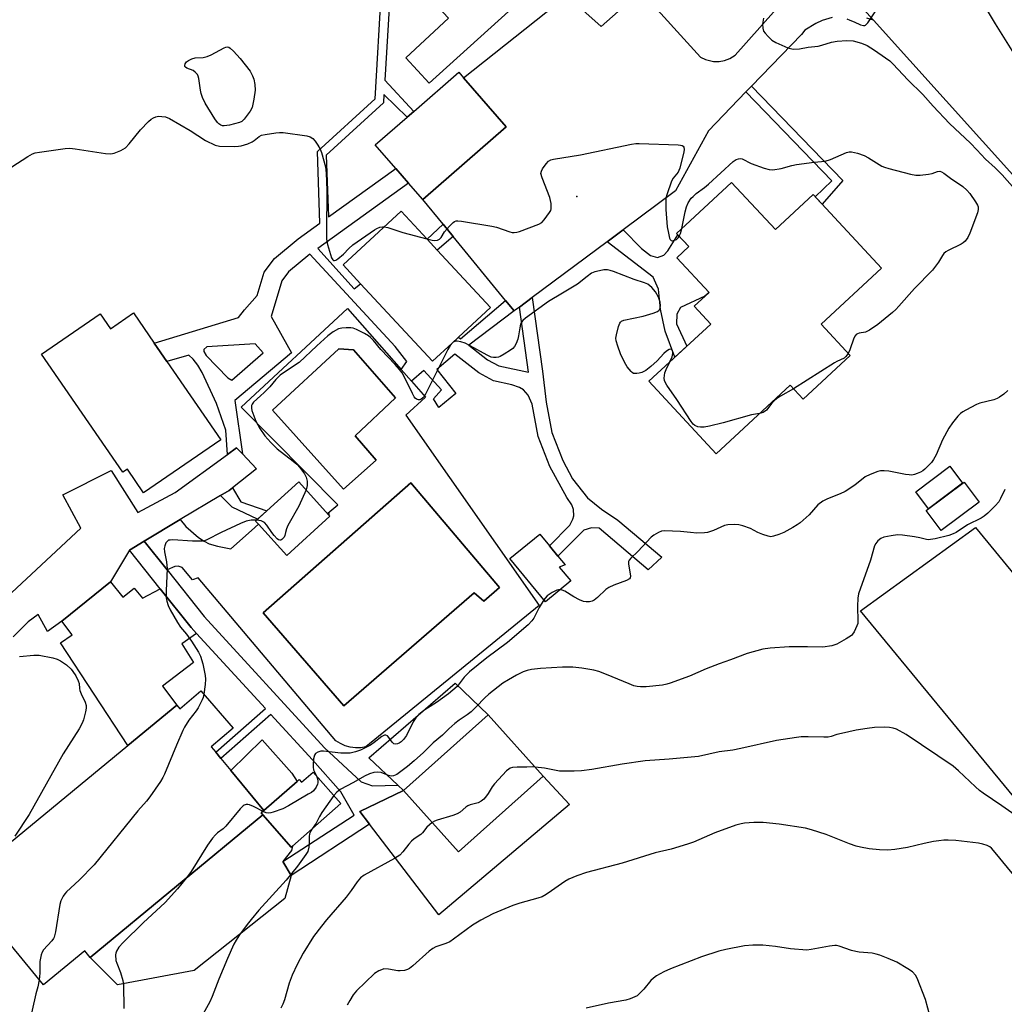
# Model space of a CAD drawing. Units: inches. Extents: x 1273767 to 1279767, y 557450 to 561450.
# Drawn here: x 1274204 to 1274517, y 557850 to 558163 of the extents above; entities that cross this region are included whole.
import ezdxf

# ---------------------------------------------------------------- set-up
doc = ezdxf.new("R2010")
doc.units = ezdxf.units.IN
doc.header["$MEASUREMENT"] = 0
for name, color, linetype in [('BLDG-Footprint', 5, 'Continuous'), ('CULTRL-Pad', 6, 'Continuous'), ('CULTRL-Swimming Pool in Ground', 4, 'Continuous'), ('ELEV-Spot Elevation', 7, 'Continuous'), ('TRANS-Driveway', 251, 'Continuous'), ('TRANS-Non Street Sidewalk', 7, 'Continuous'), ('TRANS-Road', 130, 'Continuous'), ('Undefined', 1, 'Continuous')]:
    doc.layers.add(name, color=color, linetype=linetype)

msp = doc.modelspace()

# ---------------------------------------------------------------- linework, layer by layer
at = {"layer": 'BLDG-Footprint'}
for points, elevation in [([(1274366.51, 558191.39), (1274376.09, 558180.83), (1274334.39, 558143), (1274326.94, 558151.02), (1274340.54, 558163.66), (1274331.59, 558173.29), (1274334.56, 558175.95), (1274336.65, 558177.83), (1274348.84, 558188.77), (1274355.48, 558181.37)], 603.52), ([(1274358.92, 558129.12), (1274332.34, 558105.97), (1274327.85, 558111.13), (1274323.76, 558115.83), (1274317.23, 558123.33), (1274327.37, 558132.16), (1274329.52, 558134.03), (1274343.8, 558146.47), (1274345.35, 558144.7)], 603.86), ([(1274430.64, 558111.41), (1274444.56, 558096.39), (1274456.58, 558107.53), (1274478.31, 558084.08), (1274459.09, 558066.27), (1274468.34, 558056.29), (1274453.41, 558042.45), (1274449.27, 558046.91), (1274425.7, 558025.06), (1274404.33, 558048.11), (1274423.97, 558066.31), (1274418.71, 558071.99), (1274423.44, 558076.38), (1274413.2, 558087.43), (1274417.03, 558090.98), (1274413.14, 558095.18)], 633.65), ([(1274341.69, 558060.24), (1274335.46, 558054.47), (1274312.59, 558079.16), (1274307.03, 558085.16), (1274325.47, 558102.25), (1274333.74, 558093.34), (1274336.93, 558089.89), (1274353.91, 558071.56), (1274343.76, 558062.16)], 604.36), ([(1274240.28, 558069.86), (1274246.89, 558060.25), (1274250.89, 558054.43), (1274268.06, 558029.47), (1274243.54, 558012.61), (1274238.35, 558020.15), (1274236.89, 558019.15), (1274211.04, 558056.74), (1274229.73, 558069.59), (1274233, 558064.84)], 604.94), ([(1274302.81, 558005.14), (1274289.05, 557992.7), (1274280.12, 558002.58), (1274279.18, 558003.62), (1274282.76, 558006.86), (1274292.94, 558016.06), (1274302.37, 558005.64)], 604.1), ([(1274509.43, 558009.63), (1274497.32, 558000.58), (1274492.52, 558006.99), (1274504.64, 558016.05)], 601.23), ([(1274379.47, 557984.58), (1274371.36, 557977.92), (1274360.08, 557991.65), (1274369.62, 557999.49), (1274372.67, 557995.77), (1274375.38, 557992.47), (1274377.64, 557989.72), (1274375.72, 557988.95)], 603.21), ([(1274281.79, 557911.45), (1274280.94, 557910.7), (1274281.48, 557910.09), (1274226.47, 557864.73), (1274224.78, 557866.78), (1274211.66, 557855.96), (1274186.81, 557886.09), (1274198.51, 557895.73), (1274196.8, 557897.8), (1274199.05, 557899.65), (1274238.52, 557932.2), (1274254.09, 557945.04), (1274255.03, 557943.9), (1274261.75, 557949.62), (1274271.99, 557937.67), (1274265.03, 557931.77), (1274266.46, 557930.04), (1274268.12, 557928.03), (1274271.25, 557924.23)], 604.54), ([(1274370.67, 557922.46), (1274343.71, 557898.31), (1274326.24, 557917.81), (1274353.2, 557941.96)], 598.7), ([(1274281.48, 557910.09), (1274280.94, 557910.7), (1274281.79, 557911.45), (1274292.36, 557920.75), (1274292.99, 557921.31), (1274293.74, 557920.46), (1274297.47, 557923.74), (1274306.3, 557913.71), (1274290.89, 557900.14), (1274290.53, 557899.82)], 601.54)]:
    msp.add_lwpolyline(points, close=True, dxfattribs=dict(at, elevation=elevation))
at = {"layer": 'CULTRL-Pad'}
for points in [[(1274504.11, 558015.65), (1274493.27, 558007.55), (1274489.22, 558012.96), (1274500.06, 558021.06)], [(1274581.9, 557911.83), (1274546.83, 557883.77), (1274471.63, 557975.08), (1274508.2, 558001.59)], [(1274232.98, 557984.28), (1274236.95, 557979.44), (1274240.5, 557982.29), (1274243.2, 557979.06), (1274248.81, 557982.07), (1274258.61, 557969.73), (1274260.39, 557967.8), (1274255.74, 557964.51), (1274259.38, 557958.55), (1274249.54, 557951.09), (1274254.09, 557945.04), (1274238.52, 557932.2), (1274217.1, 557964.84), (1274220.81, 557967.38), (1274217.48, 557971.74)], [(1274326.24, 557917.81), (1274324.37, 557919.59), (1274315.21, 557928.27), (1274342.68, 557951.98), (1274353.2, 557941.96)], [(1274292.36, 557920.76), (1274281.79, 557911.45), (1274271.25, 557924.23), (1274281.23, 557933.99), (1274290.64, 557923.39)], [(1274326.24, 557917.81), (1274343.71, 557898.31), (1274370.67, 557922.46), (1274379.03, 557913.37), (1274337.46, 557878.28), (1274315.41, 557907.1), (1274312.31, 557911.14)], [(1274281.48, 557910.09), (1274290.53, 557899.82), (1274290.89, 557900.14), (1274290.63, 557898.78), (1274287.88, 557895.23), (1274290.47, 557890.84), (1274288.51, 557883.52), (1274259.61, 557860.56), (1274235.2, 557855.96), (1274226.47, 557864.73)]]:
    msp.add_lwpolyline(points, close=True, dxfattribs=at)
for points in [[(1274308.39, 558071.25, 0), (1274325.47, 558051.9, 0), (1274328.79, 558048.14, 0), (1274333.24, 558043.1, 0), (1274327, 558037.34, 0), (1274369.35, 557976.75, 0), (1274314.26, 557931.7, 0), (1274312.61, 557931.43, 0), (1274310.94, 557931.41, 0), (1274309.27, 557931.62, 0), (1274307.66, 557932.08, 0), (1274306.13, 557932.77, 0), (1274304.72, 557933.66, 0), (1274260.9, 557985.56, 0), (1274259.13, 557984.88, 0), (1274255.78, 557988.87, 0), (1274254.56, 557989.3, 0), (1274253.49, 557989.2, 0), (1274250.98, 557988.13, 0), (1274243.74, 557997.23, 0), (1274255.19, 558004.07, 0), (1274256.99, 558001.87, 0), (1274261.02, 557998.43, 0), (1274262.77, 557997.23, 0), (1274264.34, 557996.4, 0), (1274267.04, 557995.59, 0), (1274271.31, 557994.78, 0), (1274277.91, 558000.63, 0), (1274280.12, 558002.58, 0), (1274289.05, 557992.7, 0), (1274302.82, 558005.14, 0), (1274302.37, 558005.64, 0), (1274302.63, 558005.75, 0), (1274302.2, 558006.16, 0), (1274305.33, 558008.82, 0), (1274274.61, 558039.91, 0)], [(1274317.57, 558023.02, 0), (1274310.84, 558030.73, 0), (1274323.69, 558042.85, 0), (1274310.35, 558058.15, 0), (1274305.7, 558058.39, 0), (1274284.52, 558038.93, 0), (1274307.17, 558013.72, 0)], [(1274356.74, 557982.5, 0), (1274328.59, 558015.8, 0), (1274281.58, 557974.43, 0), (1274307.29, 557944.8, 0), (1274348.66, 557980.79, 0), (1274351.84, 557978.1, 0)]]:
    msp.add_polyline3d(points, close=True, dxfattribs=at)
at = {"layer": 'CULTRL-Swimming Pool in Ground'}
for points in [[(1274317.57, 558023.02), (1274307.17, 558013.72), (1274284.52, 558038.93), (1274305.7, 558058.39), (1274310.35, 558058.15), (1274323.69, 558042.85), (1274310.84, 558030.73)], [(1274356.74, 557982.5), (1274351.84, 557978.1), (1274348.66, 557980.79), (1274307.29, 557944.8), (1274281.58, 557974.43), (1274328.59, 558015.8)]]:
    msp.add_lwpolyline(points, close=True, dxfattribs=at)
at = {"layer": 'ELEV-Spot Elevation'}
msp.add_point((1274381.4, 558106.98, 604.2), dxfattribs=at)
at = {"layer": 'TRANS-Driveway'}
for points in [[(1274453, 558188.3), (1274475.75, 558163.05), (1274473.63, 558163.73)], [(1274381.39, 558167.89), (1274389.16, 558161.05), (1274401.74, 558172.31), (1274420.76, 558151.31), (1274422.34, 558150.53), (1274424.91, 558149.93), (1274426.67, 558149.92), (1274428.4, 558150.23), (1274430.06, 558150.85), (1274431.78, 558151.91), (1274448.36, 558170.57)], [(1274462.63, 558163.93), (1274459.46, 558162.95), (1274457.43, 558162.03), (1274453.94, 558159.83), (1274452.83, 558158.51), (1274436.92, 558142.04), (1274435.15, 558140.21), (1274423.23, 558127.88), (1274412.82, 558108.73), (1274396.09, 558096.28), (1274391.01, 558092.5), (1274367.17, 558074.75), (1274363.1, 558071.73), (1274361.44, 558070.49), (1274358.67, 558073.86), (1274342.03, 558094.16), (1274338.81, 558098.09), (1274332.34, 558105.97), (1274358.92, 558129.12), (1274345.35, 558144.7), (1274378.25, 558170.93)], [(1274196.77, 557976.37), (1274223.58, 558001.36), (1274217.84, 558011.92), (1274233.21, 558019.71), (1274241.73, 558006.32), (1274253.6, 558012.75), (1274270.18, 558024.84), (1274273.07, 558026.94), (1274274.95, 558024.97), (1274279.46, 558020.25), (1274271.81, 558014.2), (1274270.73, 558013.35), (1274268.01, 558011.73), (1274255.19, 558004.07), (1274243.74, 557997.23), (1274239, 557994.4), (1274232.98, 557984.28), (1274217.48, 557971.74), (1274212.91, 557968.42), (1274210.02, 557973.85), (1274206.79, 557971.52), (1274202.04, 557966.77)]]:
    msp.add_lwpolyline(points, dxfattribs=at)
at = {"layer": 'TRANS-Non Street Sidewalk'}
for points in [[(1274435.15, 558140.21), (1274436.92, 558142.04), (1274466.03, 558112.06), (1274459.4, 558104.49), (1274457.2, 558106.86), (1274462.57, 558111.97)], [(1274342.03, 558094.16), (1274336.93, 558089.89), (1274333.74, 558093.34), (1274338.81, 558098.09)], [(1274391.01, 558092.5), (1274396.09, 558096.28), (1274401.93, 558090.42), (1274404.81, 558088.2), (1274407.09, 558087.47), (1274409.03, 558088.3), (1274410.31, 558089.65), (1274413.54, 558094.75), (1274417.03, 558090.98), (1274413.2, 558087.43), (1274423.44, 558076.38), (1274422.16, 558075.19), (1274414.42, 558071.59), (1274413.17, 558069.49), (1274413.1, 558066.37), (1274416.39, 558059.28), (1274412.58, 558055.75), (1274409.52, 558064.07), (1274408, 558071.03), (1274407.35, 558077.45), (1274405.72, 558081.24)], [(1274268.01, 558011.73), (1274270.73, 558013.35), (1274271.81, 558014.2), (1274274.47, 558009.7), (1274282.76, 558006.86), (1274279.81, 558004.19), (1274271.67, 558008.06)], [(1274239, 557994.4), (1274243.74, 557997.23), (1274250.98, 557988.13), (1274262.78, 557973.29), (1274301.14, 557931.48), (1274312.71, 557920.63), (1274316.31, 557919.32), (1274324.37, 557919.59), (1274326.24, 557917.81), (1274312.31, 557911.14), (1274315.41, 557907.1), (1274290.47, 557890.84), (1274287.88, 557895.23), (1274310.57, 557910.02), (1274306.28, 557917.43), (1274297.25, 557927.63), (1274284.04, 557942.02), (1274268.12, 557928.03), (1274266.46, 557930.04), (1274282.28, 557943.94), (1274260.39, 557967.8), (1274258.61, 557969.73), (1274248.81, 557982.07)]]:
    msp.add_lwpolyline(points, close=True, dxfattribs=at)
msp.add_polyline3d([(1274321.97, 558172.33, 0), (1274320.29, 558143.93, 0), (1274329.52, 558134.03, 0), (1274327.37, 558132.16, 0), (1274320.02, 558139.35, 0), (1274319.87, 558136.76, 0), (1274301.61, 558120.06, 0), (1274302.33, 558100.41, 0), (1274323.76, 558115.83, 0), (1274327.85, 558111.13, 0), (1274298.94, 558090.35, 0), (1274310.58, 558077.5, 0), (1274312.59, 558079.16, 0), (1274335.46, 558054.47, 0), (1274341.69, 558060.24, 0), (1274343.76, 558062.16, 0), (1274344.4, 558061.66, 0), (1274358.67, 558073.86, 0), (1274361.44, 558070.49, 0), (1274347.01, 558059.62, 0), (1274352.96, 558054.95, 0), (1274356.6, 558052.98, 0), (1274366.02, 558051.03, 0), (1274363.1, 558071.73, 0), (1274367.17, 558074.75, 0), (1274370.47, 558051.33, 0), (1274371.59, 558041.49, 0), (1274373.4, 558031.76, 0), (1274376.88, 558022.86, 0), (1274380.02, 558017.09, 0), (1274384.79, 558011.04, 0), (1274389.26, 558007.36, 0), (1274394.39, 558003.86, 0), (1274408.39, 557992.1, 0), (1274404.1, 557988.11, 0), (1274388.45, 558001.41, 0), (1274386.1, 558001.5, 0), (1274383.59, 558000.77, 0), (1274375.38, 557992.47, 0), (1274372.67, 557995.77, 0), (1274379.12, 558002.29, 0), (1274380.09, 558004.27, 0), (1274380.4, 558005.31, 0), (1274380.35, 558007.35, 0), (1274379.75, 558008.8, 0), (1274378.23, 558011.08, 0), (1274372.84, 558020.98, 0), (1274369.1, 558030.53, 0), (1274367.18, 558040.83, 0), (1274365.85, 558043.73, 0), (1274364.46, 558045.37, 0), (1274363.17, 558046.12, 0), (1274360.74, 558047.02, 0), (1274354.87, 558048.23, 0), (1274350.21, 558050.75, 0), (1274342.52, 558056.78, 0), (1274336.78, 558051.89, 0), (1274342.85, 558044.23, 0), (1274337.42, 558039.8, 0), (1274335.75, 558042.56, 0), (1274338.36, 558045.39, 0), (1274332.72, 558051.57, 0), (1274328.79, 558048.14, 0), (1274325.47, 558051.9, 0), (1274327.3, 558054.38, 0), (1274323.53, 558059.2, 0), (1274296.45, 558088.56, 0), (1274289.65, 558082.94, 0), (1274287.48, 558080.04, 0), (1274284.16, 558068.72, 0), (1274290.61, 558057.17, 0), (1274272.57, 558041.98, 0), (1274274.95, 558024.97, 0), (1274273.07, 558026.94, 0), (1274270.18, 558024.84, 0), (1274269.71, 558032.52, 0), (1274266.76, 558041, 0), (1274262.21, 558050.91, 0), (1274260.83, 558053.21, 0), (1274259.27, 558055.1, 0), (1274257.88, 558056.41, 0), (1274250.89, 558054.43, 0), (1274246.89, 558060.25, 0), (1274273.72, 558068.41, 0), (1274275.59, 558070.85, 0), (1274279.67, 558075.41, 0), (1274281.85, 558082.86, 0), (1274285.14, 558087.24, 0), (1274292.66, 558093.46, 0), (1274299.65, 558098.49, 0), (1274298.82, 558121.23, 0), (1274317.19, 558138.03, 0), (1274319.25, 558172.9, 0)], dxfattribs=at)
msp.add_polyline3d([(1274262.71, 558057.62, 0), (1274263.45, 558056.34, 0), (1274270.36, 558049.26, 0), (1274271.61, 558048.48, 0), (1274281.54, 558057.19, 0), (1274278.99, 558060.08, 0), (1274263.67, 558059.13, 0), (1274262.71, 558058.25, 0)], close=True, dxfattribs=at)
at = {"layer": 'TRANS-Road'}
for points in [[(1274479.49, 558220.61), (1274514.5, 558161.91), (1274520.38, 558152.51), (1274553.2, 558114.97), (1274592.68, 558068.01), (1274600.32, 558059.16), (1274626.18, 558027.71), (1274660.98, 557987.86), (1274790.96, 557835.66), (1274946.73, 557650.03), (1275088.45, 557486.65)], [(1274984, 557568.39), (1274934.16, 557627.72), (1274906.78, 557658.8), (1274892.62, 557674.87), (1274876.91, 557692.71), (1274860.42, 557711.43), (1274846.33, 557727.43), (1274801.46, 557783.09), (1274783.39, 557805.51), (1274773.97, 557817.2), (1274676.15, 557932.34), (1274661.46, 557952.5), (1274568.27, 558060.36), (1274475.75, 558163.05), (1274453, 558188.3)]]:
    msp.add_lwpolyline(points, dxfattribs=at)
at = {"layer": 'Undefined'}
for points, elevation in [([(1274467.34, 558163.53), (1274468.22, 558163.02), (1274469.65, 558162.52), (1274471.66, 558161.59), (1274472.59, 558161.35), (1274473.01, 558161.39), (1274473.23, 558161.49), (1274473.97, 558162.23), (1274477.13, 558166.94)], 600), ([(1274440.74, 558163.73), (1274440.46, 558161.83), (1274440.53, 558160.55), (1274440.83, 558159.6), (1274441.28, 558158.92), (1274442.23, 558157.87), (1274443.48, 558156.71), (1274444.73, 558155.96), (1274448.54, 558154.25), (1274449.38, 558153.99), (1274450.21, 558153.88), (1274452.21, 558153.92), (1274454.94, 558154.43), (1274458.22, 558154.79), (1274459.3, 558155.05), (1274462.38, 558156.01), (1274464.25, 558156.41), (1274467.32, 558156.63), (1274469.28, 558156.45), (1274471.97, 558155.73), (1274473.74, 558154.97), (1274476.13, 558153.48), (1274479.58, 558151.12), (1274480.95, 558150.09), (1274482.04, 558149.05), (1274486.69, 558144.09), (1274491.49, 558139.45), (1274494.79, 558135.66), (1274500.01, 558130.18), (1274506.66, 558123.89), (1274508.66, 558121.82), (1274511.42, 558118.77), (1274514.47, 558116.02), (1274516.67, 558113.83), (1274523.17, 558106.54)], 602), ([(1274201.63, 558116.36), (1274206.68, 558119.67), (1274208.17, 558120.52), (1274208.98, 558120.8), (1274210.42, 558121.06), (1274218.57, 558122.22), (1274220.02, 558122.33), (1274221.77, 558122.15), (1274231.37, 558120.61), (1274233.07, 558120.53), (1274234.18, 558120.68), (1274236.27, 558121.54), (1274237.72, 558122.4), (1274238.89, 558123.65), (1274242.51, 558128.2), (1274245.08, 558130.85), (1274245.93, 558131.58), (1274246.67, 558132.02), (1274247.45, 558132.34), (1274248.26, 558132.46), (1274249.37, 558132.42), (1274250.47, 558132.25), (1274251.81, 558131.76), (1274258.29, 558127.99), (1274263.2, 558124.75), (1274266.29, 558123.3), (1274267.66, 558122.96), (1274272.56, 558122.87), (1274273.71, 558122.92), (1274274.55, 558123.07), (1274276.72, 558123.74), (1274278.02, 558124.28), (1274278.73, 558124.74), (1274280.3, 558126.01), (1274281.08, 558126.41), (1274282.18, 558126.7), (1274285.61, 558127.25), (1274286.76, 558127.35), (1274287.91, 558127.28), (1274295.45, 558126.28), (1274296.51, 558125.95), (1274297.36, 558125.41), (1274298.11, 558124.57), (1274298.93, 558123.32), (1274299.69, 558122.02), (1274300.16, 558120.94), (1274301.42, 558116.37), (1274301.64, 558114.35), (1274301.78, 558108.81), (1274301.71, 558095.73), (1274301.77, 558093.37), (1274302.06, 558091.69), (1274302.97, 558088.48), (1274303.33, 558087.37), (1274303.69, 558086.72), (1274303.94, 558086.55), (1274304.24, 558086.53), (1274304.65, 558086.69), (1274305.32, 558087.11), (1274307.11, 558088.54), (1274308.85, 558090.37), (1274310.15, 558091.51), (1274316.97, 558096.31), (1274317.72, 558096.73), (1274318.74, 558097.12), (1274319.52, 558097.29), (1274320.11, 558097.29)], 604), ([(1274333.62, 558093.46), (1274335.4, 558093.03), (1274336.24, 558092.92), (1274337.02, 558093.05), (1274337.72, 558093.38), (1274338.25, 558093.9), (1274339.32, 558095.69), (1274340.82, 558097.46), (1274342.02, 558098.67), (1274342.46, 558098.97), (1274342.95, 558099.14), (1274343.49, 558099.18), (1274344.65, 558099.06), (1274354.38, 558097.52), (1274355.81, 558097.14), (1274360.01, 558095.7), (1274360.84, 558095.48), (1274361.4, 558095.43), (1274362.25, 558095.56), (1274363.09, 558095.81), (1274369.29, 558098.08), (1274370.26, 558098.68), (1274371.02, 558099.5), (1274372.7, 558101.79), (1274373.09, 558102.51), (1274373.23, 558103.02), (1274373.19, 558104.66), (1274372.82, 558106.61), (1274370.3, 558112.88), (1274369.95, 558114.22), (1274370.09, 558114.98), (1274370.47, 558115.72), (1274371.62, 558117.38), (1274372.38, 558118.2), (1274373.09, 558118.58), (1274373.91, 558118.79), (1274382.52, 558120.15), (1274398.78, 558123.59), (1274400.13, 558123.79), (1274401.21, 558123.83), (1274413.59, 558123.39), (1274414.42, 558123.29), (1274414.91, 558123.14), (1274415.25, 558122.91), (1274415.46, 558122.61), (1274415.57, 558121.93), (1274415.47, 558121.11), (1274414.2, 558116), (1274413.88, 558115.21), (1274413.6, 558114.72), (1274412.06, 558112.76), (1274411.52, 558111.8), (1274410.04, 558107.46), (1274409.75, 558106.35), (1274409.66, 558105.49), (1274409.73, 558102.83), (1274410.17, 558097.27), (1274410.5, 558095.28), (1274410.9, 558093.68), (1274411.09, 558093.25), (1274411.37, 558092.95), (1274411.74, 558092.86), (1274412.17, 558092.91), (1274413.06, 558093.29), (1274413.62, 558093.79), (1274413.99, 558094.27)], 604), ([(1274414.8, 558096.72), (1274415.88, 558102.08), (1274416.27, 558103.69), (1274416.78, 558104.89), (1274417.78, 558106.37), (1274418.35, 558106.98), (1274419.38, 558107.88), (1274422.01, 558109.82), (1274423.28, 558110.85), (1274431.17, 558118.05), (1274432.12, 558118.72), (1274432.82, 558118.97), (1274433.53, 558119.01), (1274434.04, 558118.88), (1274436.82, 558117.4), (1274440.95, 558115.94), (1274442.63, 558115.49), (1274443.72, 558115.46), (1274446.45, 558115.88), (1274449.84, 558116.79), (1274451.29, 558117.09), (1274456.94, 558117.86), (1274460.41, 558118.16), (1274462.05, 558118.71), (1274467.19, 558120.94), (1274468.01, 558121.17), (1274468.82, 558121.19), (1274470.72, 558120.74), (1274472.86, 558120.01), (1274474.16, 558119.29), (1274478.48, 558116.59), (1274479.28, 558116.23), (1274480.68, 558115.8), (1274487.51, 558114.03), (1274489.23, 558113.7), (1274490.68, 558113.74), (1274493.31, 558114.05), (1274494.44, 558114.29), (1274496.14, 558114.92), (1274496.93, 558114.98), (1274497.44, 558114.83), (1274498.2, 558114.4), (1274500.33, 558112.8)], 604), ([(1274500.33, 558112.8), (1274504.19, 558110.11), (1274505.52, 558109), (1274506.43, 558107.87), (1274508.27, 558105.2), (1274508.86, 558104.2), (1274509.06, 558103.69), (1274509.13, 558102.84), (1274508.86, 558101.72), (1274506.39, 558095.27), (1274505.77, 558093.92), (1274504.95, 558092.73), (1274504.34, 558092.17), (1274503.64, 558091.75), (1274499.57, 558089.74), (1274498.83, 558089.29), (1274498.19, 558088.76), (1274497.74, 558088.13), (1274496.51, 558085.98), (1274494.55, 558083.43), (1274488.78, 558077.69), (1274483.83, 558072.04), (1274482.84, 558070.99), (1274481.78, 558070.02), (1274477.18, 558066.19), (1274474.54, 558064.36), (1274473.26, 558063.73), (1274471.24, 558063.4), (1274470.72, 558063.24), (1274470.27, 558062.98), (1274469.92, 558062.58), (1274469.54, 558061.83), (1274468.2, 558058.16), (1274467.69, 558056.99)], 604), ([(1274320.11, 558097.29), (1274321.19, 558097.04), (1274325.99, 558095.44), (1274333.62, 558093.46)], 604), ([(1274413.99, 558094.27), (1274414.42, 558095.16), (1274414.8, 558096.72)], 604), ([(1274410.97, 558054.26), (1274411.72, 558055.9), (1274411.95, 558056.92), (1274411.95, 558057.42), (1274411.84, 558057.86), (1274411.61, 558058.18), (1274411.3, 558058.35), (1274410.73, 558058.23), (1274409.89, 558057.68), (1274409.08, 558056.93), (1274406.95, 558054.65), (1274404.97, 558052.86), (1274403.34, 558051.57), (1274402.03, 558050.86), (1274401.24, 558050.65), (1274400.44, 558050.54), (1274399.92, 558050.54), (1274399.43, 558050.64), (1274399.01, 558050.88), (1274398.62, 558051.22), (1274397.44, 558052.7), (1274396.58, 558054.21), (1274395.3, 558056.8), (1274394.38, 558059.28), (1274393.88, 558060.95), (1274393.8, 558061.8), (1274393.97, 558062.95), (1274394.6, 558065.54), (1274395.01, 558066.59), (1274395.3, 558066.98), (1274395.63, 558067.26), (1274396.33, 558067.59), (1274402.47, 558068.88), (1274405.64, 558069.79), (1274407, 558070.3), (1274407.62, 558070.76), (1274407.94, 558071.39), (1274408.03, 558072.2), (1274407.9, 558073.33), (1274407.33, 558074.91), (1274406.42, 558076.63), (1274405.26, 558077.93), (1274403.93, 558079.02), (1274402.89, 558079.48), (1274399.59, 558080.56), (1274393.06, 558083.03), (1274391.97, 558083.38), (1274391.16, 558083.55), (1274390.02, 558083.54), (1274388.56, 558083.3), (1274387.13, 558082.95), (1274386.08, 558082.49), (1274384.66, 558081.48), (1274381.61, 558079.02), (1274376.86, 558076.13), (1274372.32, 558073.5), (1274365.04, 558068.25), (1274364.18, 558067.45), (1274363.86, 558067.01), (1274363.5, 558066.27), (1274363.22, 558065.17), (1274362.83, 558062.6), (1274362.58, 558061.47), (1274362.06, 558060.17), (1274361.53, 558059.2), (1274361, 558058.56), (1274360.31, 558058.01), (1274358.28, 558056.71), (1274356.99, 558055.98), (1274356.44, 558055.77), (1274355.66, 558055.65), (1274354.86, 558055.67), (1274354.08, 558055.83), (1274352.84, 558056.39), (1274347.44, 558059.42), (1274345.84, 558060.2), (1274344.42, 558060.66), (1274343.28, 558060.88), (1274342.75, 558060.85), (1274342.08, 558060.53), (1274341.12, 558059.49), (1274340.33, 558058.25), (1274333.24, 558044.02), (1274332.75, 558043.27), (1274332.41, 558042.88), (1274331.81, 558042.41), (1274331.39, 558042.24), (1274330.95, 558042.24), (1274330.32, 558042.47), (1274329.94, 558042.78), (1274329.62, 558043.2), (1274329.07, 558044.19), (1274326.22, 558050.02), (1274325.77, 558050.77), (1274324.92, 558051.9), (1274323.61, 558053.42), (1274319.01, 558058.27), (1274316.7, 558061.11), (1274315.77, 558062.09), (1274315.11, 558062.59), (1274313.86, 558063.29), (1274311.3, 558064.6), (1274310.25, 558065.02), (1274309.44, 558065.16), (1274308.02, 558065.15), (1274306.61, 558065.02), (1274305.52, 558064.77), (1274303.81, 558063.89), (1274302.19, 558062.61), (1274298.6, 558059.44), (1274293.02, 558054.12), (1274288.31, 558051.04), (1274286.95, 558050.04), (1274285.6, 558048.69), (1274283.64, 558046.39), (1274281.89, 558044.53), (1274280.76, 558043.44), (1274278.51, 558041.45), (1274278.03, 558040.83), (1274277.84, 558040.36), (1274277.81, 558039.59), (1274277.99, 558038.76), (1274279.19, 558035.45), (1274280.55, 558033.08), (1274282.15, 558030.8), (1274284, 558028.66), (1274285.98, 558026.63), (1274291.12, 558022.72), (1274292.24, 558021.78), (1274293.19, 558020.7), (1274294.75, 558018.63), (1274295.27, 558017.63), (1274295.57, 558016.3), (1274295.56, 558014.92), (1274295.22, 558013.55)], 604), ([(1274467.69, 558056.99), (1274467, 558055.95), (1274466.4, 558055.43), (1274464.07, 558054.43), (1274463.32, 558054.03), (1274450.37, 558045.72)], 604), ([(1274439.53, 558037.89), (1274436.94, 558037.47), (1274427.93, 558034.93), (1274423.59, 558033.83), (1274421.87, 558033.56), (1274420.73, 558033.48), (1274419.93, 558033.6), (1274418.97, 558034), (1274418.39, 558034.49), (1274417.77, 558035.31), (1274413.22, 558042.31), (1274410.01, 558046.83), (1274409.45, 558047.82), (1274409.3, 558048.34), (1274409.22, 558049.15), (1274409.25, 558049.98), (1274409.39, 558050.8), (1274409.78, 558051.85), (1274410.97, 558054.26)], 604), ([(1274450.37, 558045.72), (1274446.18, 558043.35), (1274444.92, 558042.56), (1274444.25, 558042.01), (1274443.45, 558041.19), (1274441.72, 558038.91), (1274440.65, 558038.22), (1274439.53, 558037.89)], 604), ([(1274518.54, 558045.13), (1274517.25, 558044.03), (1274515.89, 558043.03), (1274515.15, 558042.63), (1274514.05, 558042.24), (1274509.63, 558041.1), (1274508.6, 558040.76), (1274505.19, 558038.97), (1274504.17, 558038.36), (1274503.48, 558037.82), (1274502.66, 558036.96), (1274500.91, 558034.91), (1274499.71, 558033.24), (1274497.75, 558029.47), (1274495.7, 558024.72), (1274494.92, 558023.21), (1274494.19, 558022.28), (1274492.99, 558020.97), (1274492.15, 558020.13), (1274491.48, 558019.57), (1274490.72, 558019.16), (1274489.65, 558018.72), (1274488.82, 558018.45), (1274487.98, 558018.28), (1274487.14, 558018.29), (1274486.01, 558018.44), (1274480.64, 558019.52), (1274479.21, 558019.66), (1274478.04, 558019.6), (1274477.18, 558019.43), (1274474.69, 558018.49), (1274473.14, 558017.67), (1274469.86, 558015.03), (1274466.72, 558013.02), (1274465.17, 558012.29), (1274461.16, 558010.74), (1274459.66, 558009.94), (1274458.1, 558008.74), (1274455.34, 558005.62), (1274452.44, 558003.06), (1274451.52, 558002.39), (1274450.14, 558001.53), (1274447.23, 558000)], 602), ([(1274295.22, 558013.55), (1274292.9, 558008.31), (1274289.42, 558002.19), (1274288.98, 558001.15), (1274288.66, 558000)], 604), ([(1274517.59, 558013.67), (1274516.2, 558010.75), (1274515.62, 558009.74), (1274514.51, 558008.47), (1274512.13, 558006.13), (1274510.96, 558005.15), (1274510.07, 558004.53), (1274505.73, 558002.38), (1274502.09, 558000)], 600), ([(1274279.5, 558003.91), (1274277.71, 558003.9), (1274276.15, 558003.54), (1274274.37, 558002.81), (1274268.25, 558000)], 604), ([(1274284.29, 558000), (1274282.71, 558002.32), (1274281.98, 558003.14), (1274281.41, 558003.52), (1274280.95, 558003.7), (1274279.5, 558003.91)], 604), ([(1274268.25, 558000), (1274263.68, 557997.68), (1274262.88, 557997.37), (1274262.32, 557997.24), (1274260.87, 557997.18), (1274259.1, 557997.23), (1274252.86, 557997.61), (1274252.01, 557997.59), (1274251.5, 557997.49), (1274251.09, 557997.25), (1274250.65, 557996.67), (1274250.23, 557995.7), (1274250.06, 557994.93), (1274250.14, 557993.8), (1274250.79, 557990.68), (1274251.07, 557988.41), (1274250.67, 557981.54), (1274250.71, 557979.21), (1274250.9, 557978.08), (1274251.39, 557976.73), (1274252, 557975.41), (1274254.32, 557971.34), (1274255.3, 557969.87), (1274257.18, 557967.58), (1274258.8, 557965.38), (1274261.01, 557961.9), (1274261.64, 557960.64), (1274262.35, 557958.22), (1274263.11, 557954.49), (1274263.26, 557953.34), (1274263.16, 557951.59), (1274262.67, 557948.55)], 604), ([(1274288.66, 558000), (1274288.46, 557999.03), (1274288.23, 557998.48), (1274287.49, 557997.7), (1274287.17, 557997.52), (1274286.92, 557997.5), (1274286.43, 557997.64), (1274286, 557997.97), (1274285.02, 557999.02), (1274284.29, 558000)], 604), ([(1274502.09, 558000), (1274501.13, 557999.53), (1274499.7, 557999.03), (1274495.38, 557997.98), (1274493.95, 557997.71), (1274493.38, 557997.68), (1274492.65, 557997.76), (1274490.57, 557998.31), (1274488.84, 557998.6), (1274485.06, 557999.09), (1274483.39, 557999.19), (1274481.41, 557998.96), (1274479.12, 557998.46), (1274478.08, 557998.05), (1274477.2, 557997.36), (1274476.49, 557996.48), (1274476.15, 557995.7), (1274474.82, 557991.13), (1274471.03, 557980.48), (1274470.8, 557979.08), (1274470.64, 557976.53), (1274470.84, 557971.62), (1274470.77, 557971.06), (1274470.52, 557970.23), (1274469.62, 557968.37), (1274469.14, 557967.64), (1274468.76, 557967.22), (1274467.11, 557966.1), (1274464.1, 557964.4), (1274462.47, 557963.91), (1274459.67, 557963.45), (1274454.75, 557963.62), (1274448.99, 557963.57), (1274442.94, 557963.16), (1274440.59, 557962.84), (1274435.54, 557961.42), (1274430.25, 557959.43), (1274426.64, 557958.17), (1274422.5, 557956.54), (1274417.28, 557954.25), (1274411.09, 557951.97), (1274409.99, 557951.66), (1274408.63, 557951.42), (1274403.4, 557950.8), (1274401.69, 557950.81), (1274400.61, 557950.96), (1274399.57, 557951.2), (1274398.03, 557951.77), (1274390.77, 557954.83), (1274388.39, 557955.7), (1274386.74, 557956.15), (1274382.95, 557956.78), (1274380.06, 557957.08), (1274376.83, 557957.14), (1274369.79, 557956.67), (1274366.98, 557956.36), (1274365.6, 557956.09), (1274364.26, 557955.58), (1274362.17, 557954.6), (1274359.59, 557953.13), (1274357.86, 557951.97), (1274353.42, 557948.55), (1274352.11, 557947.4), (1274349.4, 557944.51), (1274347.75, 557942.93), (1274346.49, 557941.94), (1274343.91, 557940.23), (1274342.58, 557939.15), (1274340.65, 557937.46), (1274338.66, 557935.5), (1274335.67, 557933.01), (1274332.57, 557929.94), (1274329.66, 557927.3), (1274327.53, 557925.51), (1274324.07, 557922.95), (1274323.09, 557922.48), (1274322.25, 557922.43), (1274321.42, 557922.63), (1274319.14, 557923.53), (1274317.91, 557923.7), (1274316.82, 557923.55), (1274315.45, 557923.15), (1274313.86, 557922.45), (1274310.36, 557920.36), (1274306.04, 557918.14), (1274305.04, 557917.36), (1274304.1, 557916.21)], 600), ([(1274407.41, 558000), (1274405.86, 557999.11), (1274405.01, 557998.44), (1274400.74, 557993.88), (1274398.56, 557991.86), (1274398.02, 557991.22), (1274397.82, 557990.74), (1274397.77, 557989.95), (1274398.4, 557986.84), (1274398.47, 557986.05), (1274398.38, 557985.59), (1274398.13, 557985.25), (1274397.19, 557984.74), (1274393.11, 557983.24), (1274391.57, 557982.51), (1274390.66, 557981.85), (1274387.95, 557979.25), (1274386.89, 557978.42), (1274386.25, 557978.11), (1274385.45, 557977.93), (1274384.35, 557977.89), (1274383.53, 557978.02), (1274382.22, 557978.56), (1274380.44, 557979.49), (1274377.54, 557981.32), (1274376.75, 557981.66), (1274376.06, 557981.78)], 602), ([(1274417.56, 558000), (1274414.34, 558000.34), (1274409.31, 558000.46), (1274408.33, 558000.36), (1274407.41, 558000)], 602), ([(1274422.98, 558000), (1274422.01, 557999.85), (1274419.56, 557999.81), (1274417.56, 558000)], 602), ([(1274438.97, 558000), (1274436.62, 558001.2), (1274434.23, 558002.13), (1274432.88, 558002.46), (1274431.45, 558002.52), (1274429.44, 558002.44), (1274428.34, 558002.24), (1274424.84, 558000.66), (1274422.98, 558000)], 602), ([(1274447.23, 558000), (1274445.68, 557999.31), (1274443.91, 557998.78), (1274443.11, 557998.65), (1274442.3, 557998.79), (1274440.52, 557999.34), (1274438.97, 558000)], 602), ([(1274376.06, 557981.78), (1274375.52, 557981.74), (1274375.02, 557981.61), (1274373.54, 557980.85), (1274371.97, 557979.77), (1274371.28, 557979.11), (1274370.83, 557978.56)], 602), ([(1274370.83, 557978.56), (1274369.37, 557976.07), (1274367.73, 557972.71), (1274367.06, 557971.81), (1274365.88, 557970.6), (1274359.33, 557964.98), (1274352.75, 557960.13), (1274347.21, 557955.62), (1274345.55, 557953.91), (1274343.25, 557951), (1274340.59, 557948.63), (1274336.74, 557945.86), (1274332.66, 557943.3), (1274331.1, 557942.07), (1274330.14, 557940.95), (1274329.3, 557939.73), (1274327.19, 557935.39), (1274326.2, 557934.04), (1274325.46, 557933.3), (1274324.86, 557932.9), (1274324.36, 557932.72), (1274323.61, 557932.63), (1274323.16, 557932.73), (1274322.58, 557933.24), (1274321.61, 557934.69), (1274321.12, 557935.25), (1274320.63, 557935.51), (1274320.21, 557935.51), (1274319.31, 557935.06), (1274316.86, 557933.11), (1274315.68, 557932.31), (1274312.59, 557930.73), (1274310.98, 557930.11), (1274309.27, 557929.77), (1274307.8, 557929.69), (1274306.33, 557929.75), (1274300.8, 557930.38), (1274299.95, 557930.33), (1274298.92, 557930.04), (1274298.27, 557929.67), (1274297.86, 557929.06), (1274297.63, 557927.96), (1274297.46, 557926.19), (1274297.46, 557925.31), (1274297.61, 557924.48), (1274298.56, 557922.5)], 602), ([(1274204.02, 557960.46), (1274208.62, 557960.96), (1274209.48, 557960.98), (1274210.34, 557960.89), (1274214.63, 557960.09), (1274216.01, 557959.7), (1274217.06, 557959.18), (1274219.02, 557957.87), (1274220.46, 557956.46), (1274221.01, 557955.78), (1274221.98, 557954.32), (1274222.75, 557952.76), (1274222.97, 557951.93), (1274223.13, 557950.28), (1274223.25, 557949.73), (1274223.68, 557948.64), (1274224.97, 557945.97), (1274225.29, 557944.88), (1274225.26, 557944.05), (1274225.03, 557942.93), (1274224.37, 557940.39), (1274223.99, 557939.3), (1274222.97, 557937.51), (1274217.9, 557929.53), (1274207.16, 557910.26), (1274202.56, 557903.3)], 606), ([(1274262.67, 557948.55), (1274262.45, 557947.5), (1274262.17, 557946.69), (1274260.9, 557944.15), (1274260.25, 557943.2), (1274257.93, 557940.19), (1274256.55, 557937.99), (1274256, 557936.95), (1274253.97, 557932.3), (1274250.13, 557923.01), (1274249.62, 557921.95), (1274248.85, 557920.7), (1274245.54, 557915.85), (1274244.48, 557914.45), (1274241.74, 557911.36), (1274227.76, 557894.18), (1274222.97, 557889.27), (1274219.03, 557885.62), (1274218.44, 557884.96), (1274217.97, 557884.24), (1274217.19, 557882.68), (1274216.84, 557881.58), (1274215.48, 557872.85), (1274215.08, 557871.16), (1274214.86, 557870.69), (1274214.34, 557869.99), (1274211.69, 557867.14), (1274211.23, 557866.37), (1274210.95, 557865.58), (1274210.52, 557863.37), (1274210.53, 557859.74), (1274210.29, 557857.62)], 604), ([(1274520.88, 557909.97), (1274516.6, 557913.01), (1274510.69, 557917.01), (1274509.52, 557917.88), (1274508.22, 557919.03), (1274502.87, 557924.16), (1274501.13, 557925.62), (1274486.19, 557935.68), (1274483.12, 557937.33), (1274482.01, 557937.7), (1274480.84, 557937.92), (1274479.36, 557937.97), (1274476.09, 557937.87), (1274473.74, 557937.64), (1274470.26, 557937.02), (1274465.57, 557936.01), (1274464.13, 557935.63), (1274462.32, 557935.02), (1274461.39, 557934.82), (1274459.93, 557934.78), (1274454.94, 557934.97), (1274452.72, 557934.89), (1274451.3, 557934.74), (1274444.96, 557933.73), (1274433.59, 557931.23), (1274431.03, 557930.74), (1274426.7, 557930.13), (1274420.12, 557928.72), (1274410.73, 557927.8), (1274403.13, 557927.25), (1274395.85, 557926.21), (1274386.16, 557924.58), (1274382.83, 557924.12), (1274380.53, 557924.01), (1274375.89, 557924.02), (1274374.77, 557924.18), (1274371.14, 557924.94), (1274368.11, 557925.32)], 598), ([(1274368.11, 557925.32), (1274367.31, 557925.35), (1274365.45, 557925.23), (1274362.4, 557925.31), (1274360.96, 557925.19), (1274360.16, 557924.97), (1274359.69, 557924.68), (1274359.03, 557924.1), (1274355.14, 557919.94), (1274354.43, 557919.04), (1274353.15, 557916.88), (1274352.66, 557916.19), (1274351.75, 557915.12), (1274350.92, 557914.41), (1274349.94, 557913.97), (1274347.47, 557913.33), (1274346.7, 557913.02), (1274346.08, 557912.58), (1274344.28, 557910.95), (1274343.33, 557910.38), (1274341.97, 557909.9), (1274336.92, 557908.39), (1274336.11, 557908.08), (1274335.35, 557907.64)], 598), ([(1274298.56, 557922.5), (1274298.79, 557921.86), (1274298.93, 557921.1), (1274298.95, 557920.34), (1274298.87, 557919.87), (1274298.47, 557918.9), (1274297.58, 557917.79), (1274296.91, 557917.26), (1274295.91, 557916.64), (1274289.6, 557912.93), (1274287.79, 557911.98), (1274284.79, 557910.95), (1274283.96, 557910.74), (1274283.19, 557910.68), (1274282.54, 557910.78), (1274281.77, 557911.06), (1274278.47, 557912.74), (1274277.17, 557913.27), (1274276.64, 557913.38), (1274276.19, 557913.37), (1274275.56, 557913.18), (1274275.18, 557912.93), (1274274.27, 557912), (1274269.72, 557906.47), (1274268.86, 557905.68), (1274267.01, 557904.38), (1274266.38, 557903.76), (1274265.41, 557902.63), (1274263.85, 557900.45), (1274258.71, 557892.1), (1274257.11, 557889.99)], 602), ([(1274304.1, 557916.21), (1274300.22, 557910.81), (1274299.5, 557909.61), (1274298.4, 557907.42), (1274297.21, 557905.7)], 600), ([(1274494.59, 557843.04), (1274492.35, 557851.35), (1274489.7, 557858.14), (1274489.11, 557859.1), (1274488.17, 557860.11), (1274486.73, 557861.09), (1274483.18, 557863.16), (1274480.47, 557864.42), (1274477.76, 557865.46), (1274476.67, 557865.78), (1274475.31, 557866.04), (1274471.25, 557866.41), (1274470.14, 557866.59), (1274468.83, 557866.96), (1274464.87, 557868.31), (1274464.02, 557868.51), (1274463.45, 557868.55), (1274461.73, 557868.34), (1274455.99, 557867.21), (1274454.56, 557867.06), (1274449.42, 557867.49), (1274444.62, 557868.18), (1274440.59, 557868.62), (1274437.34, 557868.59), (1274434.69, 557868.42), (1274428.76, 557867.26), (1274426.53, 557866.66), (1274421.01, 557864.87), (1274411.18, 557861.14), (1274409.05, 557860.14), (1274406.73, 557858.81), (1274405.75, 557858.16), (1274404.91, 557857.36), (1274402.67, 557854.65), (1274401.46, 557853.31), (1274400.58, 557852.53), (1274399.86, 557852.13), (1274398.3, 557851.51), (1274396.95, 557851.1), (1274391.49, 557850.13), (1274384.4, 557848.57)], 594), ([(1274210.29, 557857.62), (1274209.87, 557855.37), (1274209.27, 557853.12), (1274206.9, 557842.72)], 604)]:
    msp.add_lwpolyline(points, dxfattribs=dict(at, elevation=elevation))
at = {"layer": 'Undefined', "elevation": 604}
msp.add_lwpolyline([(1274269.13, 558129.41), (1274268.59, 558129.45), (1274268.11, 558129.62), (1274267.46, 558130.05), (1274267.07, 558130.44), (1274266.21, 558131.63), (1274263.08, 558136.65), (1274262.29, 558138.41), (1274261.84, 558139.7), (1274261.61, 558140.83), (1274261.1, 558144.49), (1274260.89, 558145.27), (1274260.66, 558145.74), (1274259.97, 558146.55), (1274259.32, 558147.03), (1274257.24, 558147.83), (1274256.84, 558148.07), (1274256.64, 558148.33), (1274256.6, 558148.67), (1274256.75, 558149.12), (1274257.21, 558149.77), (1274257.85, 558150.26), (1274258.84, 558150.77), (1274259.9, 558151.07), (1274262.44, 558151.2), (1274263.8, 558151.48), (1274265.05, 558152.06), (1274269.13, 558154.3), (1274269.65, 558154.49), (1274270.26, 558154.56), (1274270.66, 558154.45), (1274271.09, 558154.18), (1274272.1, 558153.21), (1274274.26, 558150.84), (1274277.39, 558146.85), (1274278.22, 558145.33), (1274278.62, 558144.25), (1274278.92, 558142.54), (1274279.05, 558140.81), (1274278.65, 558137.89), (1274278.09, 558135.31), (1274277.43, 558134.06), (1274275.55, 558131.55), (1274274.75, 558130.81), (1274273.99, 558130.46), (1274270.84, 558129.69)], close=True, dxfattribs=at)
at = {"layer": 'Undefined'}
for points in [[(1274335.35, 557907.64, 598), (1274334.46, 557906.97, 598), (1274333.63, 557906.19, 598), (1274332.31, 557904.41, 598), (1274331.74, 557903.82, 598), (1274329.6, 557902.44, 598), (1274328.78, 557901.77, 598), (1274327.93, 557900.81, 598), (1274326.03, 557898.32, 598), (1274325.05, 557897.32, 598), (1274323.35, 557896.26, 598), (1274313.72, 557890.9, 598), (1274312.53, 557890.05, 598), (1274311.45, 557888.77, 598), (1274309.62, 557886.05, 598), (1274308, 557883.91, 598), (1274301.76, 557876.69, 598), (1274300.13, 557874.67, 598), (1274297.64, 557871.38, 598), (1274294.32, 557866.05, 598), (1274292.39, 557862.42, 598), (1274290.79, 557859.11, 598), (1274289.83, 557856.55, 598), (1274288.35, 557851.21, 598), (1274287.85, 557849.89, 598), (1274287.24, 557848.6, 598)], [(1274522.35, 557888.59, 596), (1274514.54, 557898.13, 596), (1274513.37, 557899.46, 596), (1274512.8, 557899.93, 596), (1274511.97, 557900.35, 596), (1274510.62, 557900.77, 596), (1274509.23, 557901.08, 596), (1274501.95, 557901.89, 596), (1274499.57, 557902.06, 596), (1274498.2, 557902.02, 596), (1274496.59, 557901.87, 596), (1274494.92, 557901.58, 596), (1274491.85, 557900.96, 596), (1274486.6, 557899.73, 596), (1274482.61, 557899.07, 596), (1274480.32, 557898.81, 596), (1274477.65, 557898.94, 596), (1274474.43, 557899.29, 596), (1274471.64, 557899.78, 596), (1274470.27, 557900.12, 596), (1274468.13, 557900.87, 596), (1274460.77, 557903.84, 596), (1274456.1, 557905.34, 596), (1274454.14, 557905.84, 596), (1274445.76, 557907.12, 596), (1274440.62, 557907.67, 596), (1274437.7, 557907.63, 596), (1274434.78, 557907.45, 596), (1274433.62, 557907.29, 596), (1274431.93, 557906.79, 596), (1274425.24, 557904.37, 596), (1274418.55, 557901.43, 596), (1274416.61, 557900.72, 596), (1274411.45, 557899.18, 596), (1274406.3, 557897.98, 596), (1274395.79, 557894.74, 596), (1274384.42, 557891.79, 596), (1274381.34, 557890.64, 596), (1274378.85, 557889.6, 596), (1274377.53, 557888.93, 596), (1274373.36, 557885.87, 596), (1274371.63, 557884.76, 596), (1274370.36, 557884.05, 596), (1274369.01, 557883.55, 596), (1274363.21, 557881.97, 596), (1274361.05, 557881.27, 596), (1274354.62, 557878.59, 596), (1274350.82, 557876.57, 596), (1274348.17, 557875, 596), (1274342.16, 557870.53, 596), (1274340.95, 557869.71, 596), (1274339.68, 557869.15, 596), (1274336.56, 557868.1, 596), (1274335.58, 557867.61, 596), (1274334.43, 557866.71, 596), (1274329.2, 557862.05, 596), (1274328.13, 557861.23, 596), (1274327.47, 557860.86, 596), (1274326.51, 557860.55, 596), (1274325.18, 557860.43, 596), (1274324.41, 557860.49, 596), (1274321.41, 557861, 596), (1274320.02, 557861.04, 596), (1274319.21, 557860.82, 596), (1274318.42, 557860.48, 596), (1274316.95, 557859.59, 596), (1274311.25, 557854.07, 596), (1274310.23, 557852.8, 596), (1274309.14, 557851.04, 596), (1274308.3, 557849.52, 596)], [(1274297.21, 557905.7, 600), (1274296.73, 557904.96, 600), (1274296.35, 557904.03, 600), (1274296.24, 557903.2, 600), (1274296.24, 557900.9, 600), (1274296.14, 557899.78, 600), (1274295.74, 557898.45, 600), (1274295.2, 557897.47, 600), (1274292.46, 557893.82, 600), (1274288.84, 557889.31, 600), (1274280.16, 557879.78, 600), (1274277.7, 557876.82, 600), (1274276.43, 557875.19, 600), (1274274.05, 557871.9, 600), (1274272.98, 557870.22, 600), (1274272.29, 557868.95, 600), (1274270.18, 557864.41, 600), (1274267.49, 557857.84, 600), (1274265.39, 557852.26, 600), (1274264.57, 557850.55, 600), (1274262.53, 557846.75, 600)], [(1274257.11, 557889.99, 602), (1274254.34, 557886.54, 602), (1274250.34, 557882.16, 602), (1274243.43, 557875.74, 602), (1274236.99, 557869.49, 602), (1274235.67, 557868.03, 602), (1274234.87, 557866.7, 602), (1274234.68, 557866.07, 602), (1274234.61, 557865.51, 602), (1274234.74, 557863.77, 602), (1274234.98, 557862.94, 602), (1274236.2, 557859.97, 602), (1274236.88, 557857.42, 602), (1274237.13, 557855.98, 602), (1274237.28, 557848.5, 602)]]:
    msp.add_polyline3d(points, dxfattribs=at)

doc.saveas('drawing.dxf')
